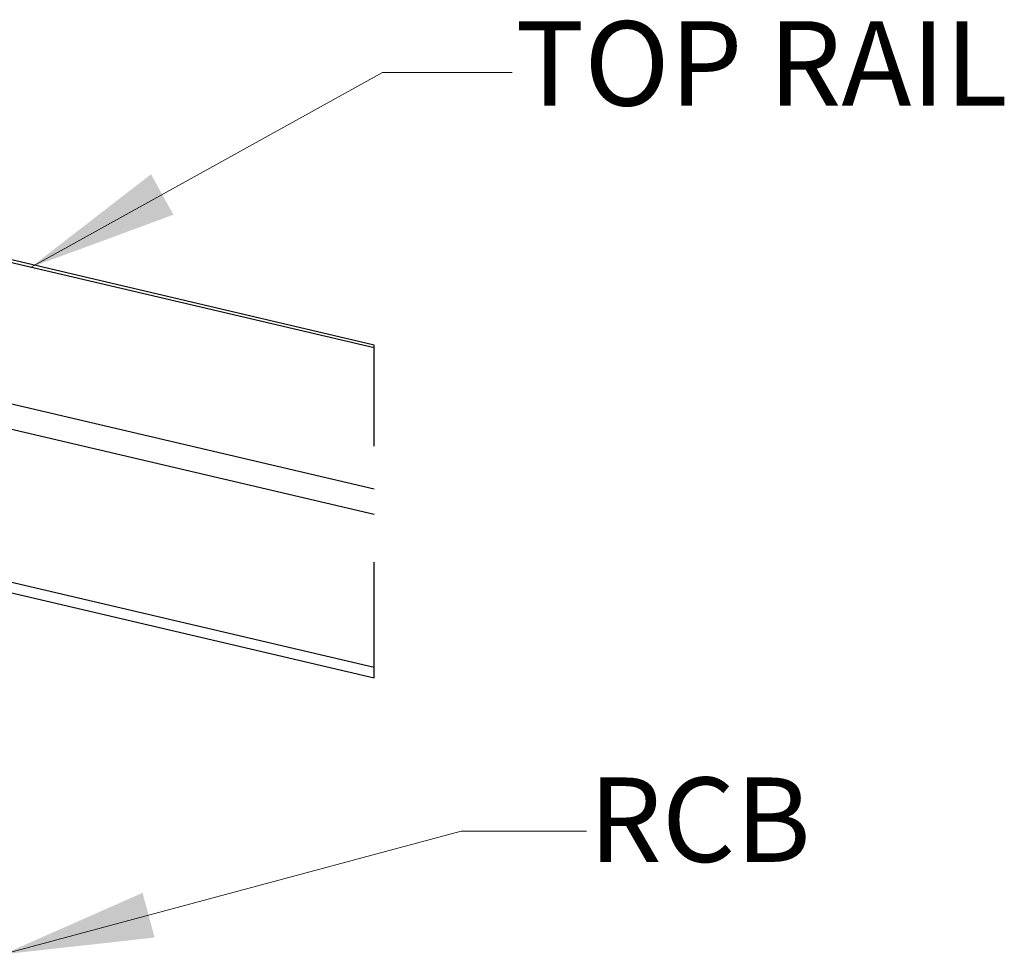
# Paper-space layout 'Sheet2' of a CAD drawing. Units: inches. Extents: x 0.1 to 10.9, y 0.1 to 8.4.
# Drawn here: x 3.4 to 4.3, y 4 to 4.8 of the extents above; entities that cross this region are included whole.
import ezdxf

# ---------------------------------------------------------------- set-up
doc = ezdxf.new("R2010")
doc.units = ezdxf.units.IN
doc.header["$MEASUREMENT"] = 0
doc.linetypes.add('HIDDEN', pattern=[0.075, 0.05, -0.025])
doc.styles.add('SLDTEXTSTYLE1', font='TXT', dxfattribs={"width": 0.605})

psp = doc.layouts.new('Sheet2')

# ---------------------------------------------------------------- linework, layer by layer
at = {"color": 7, "linetype": 'Continuous', "lineweight": 0}
for p, q in [((3.43703, 4.58907), (3.7412, 4.75742)), ((3.7412, 4.75742), (3.85324, 4.75742)), ((3.41342, 3.99559), (3.8091, 4.10208)), ((3.8091, 4.10208), (3.9173, 4.10208))]:
    psp.add_line(p, q, dxfattribs=at)
at = {"color": 7, "linetype": 'Continuous', "lineweight": 25}
for p, q in [((3.73404, 4.51942), (3.29849, 4.62156)), ((3.73404, 4.52198), (3.30582, 4.6224)), ((3.10904, 4.54422), (3.73404, 4.39766)), ((3.73404, 4.37547), (3.09551, 4.52521)), ((3.73404, 4.24329), (3.09551, 4.39303)), ((3.10295, 4.38246), (3.73404, 4.23447))]:
    psp.add_line(p, q, dxfattribs=at)
at = {"color": 7, "linetype": 'HIDDEN', "lineweight": 25}
psp.add_line((3.73404, 4.23447), (3.73404, 4.52198), dxfattribs=at)
at = {"color": 7, "linetype": 'Continuous', "lineweight": 0}
for points in [[(3.43703, 4.58907), (3.56045, 4.63453), (3.54108, 4.66952)], [(3.41342, 3.99559), (3.54415, 4.01006), (3.53375, 4.04869)]]:
    psp.add_solid(points, dxfattribs=at)

# ---------------------------------------------------------------- texts
at = {"color": 7, "linetype": 'Continuous', "lineweight": 0, "char_height": 0.072917, "attachment_point": 1, "style": 'SLDTEXTSTYLE1'}
for s, insert in [('TOP RAIL', (3.85593, 4.80174)), ('RCB', (3.91936, 4.14834))]:
    psp.add_mtext(s, dxfattribs=dict(at, insert=insert))

doc.saveas('drawing.dxf')
